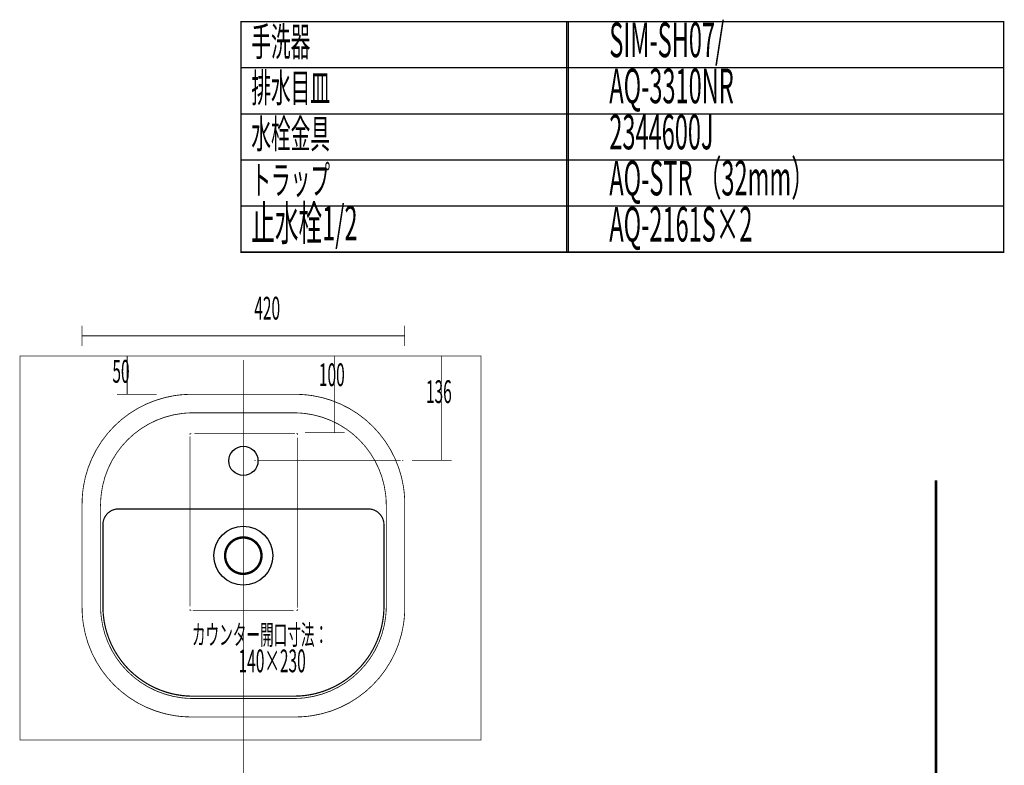
# Model space of a CAD drawing. Extents: x 67 to 478, y -236 to 31.
# Drawn here: x 109 to 238, y -66 to 31 of the extents above; entities that cross this region are included whole.
import ezdxf
from ezdxf.enums import TextEntityAlignment as Align

# ---------------------------------------------------------------- set-up
doc = ezdxf.new("R2010")
doc.units = 0
for name, pattern in [('AIGENLINE004', [0.6998, 0.3499, -0.3499]), ('AIGENLINE005', [0.6968, 0.3484, -0.3484]), ('AIGENLINE006', [0.6928, 0.3464, -0.3464]), ('AIGENLINE007', [0.7056, 0.3528, -0.3528, 0, 0])]:
    doc.linetypes.add(name, pattern=pattern)
for name, color, linetype in [('LAYER_11', 7, 'CONTINUOUS'), ('LAYER_15', 7, 'CONTINUOUS'), ('LAYER_16', 7, 'CONTINUOUS'), ('LAYER_3', 7, 'CONTINUOUS')]:
    doc.layers.add(name, color=color, linetype=linetype)
doc.styles.get("Standard").update_dxf_attribs({"font": 'TXT', "bigfont": 'BIGFONT'})

# ---------------------------------------------------------------- blocks, each defined once
blk = doc.blocks.new('AIGNBL03020011')
at = {"layer": 'LAYER_3', "color": 1, "const_width": 0.0882}
for points in [[(131.5258, -22.9049), (131.5258, -22.7285), (131.7022, -22.7285)], [(145.3489, -22.7285), (145.5253, -22.7285), (145.5253, -22.9049)], [(131.7022, -45.7286), (131.5258, -45.7286), (131.5258, -45.5523)], [(145.5253, -45.5523), (145.5253, -45.7286), (145.3489, -45.7286)]]:
    blk.add_lwpolyline(points, dxfattribs=at)
at = {"layer": 'LAYER_3', "color": 1, "linetype": 'AIGENLINE005', "const_width": 0.0882, "flags": 128}
for points in [[(131.5258, -45.2038), (131.5258, -23.079)], [(145.5253, -23.2534), (145.5253, -45.3781)]]:
    blk.add_lwpolyline(points, dxfattribs=at)
at = {"layer": 'LAYER_3', "color": 1, "linetype": 'AIGENLINE004', "const_width": 0.0882, "flags": 128}
for points in [[(132.0522, -22.7285), (145.1739, -22.7285)], [(144.9989, -45.7286), (131.8772, -45.7286)]]:
    blk.add_lwpolyline(points, dxfattribs=at)
blk = doc.blocks.new('AIGNBL03010010')
at = {"layer": 'LAYER_3'}
blk.add_blockref('AIGNBL03020011', (0, 0), dxfattribs=at)
blk = doc.blocks.new('AIGNBL03020013')
at = {"layer": 'LAYER_3', "const_width": 0.1058}
for points in [[(139.8826, -26.1994), (140.059, -26.1994)], [(159.109, -26.1994), (159.2854, -26.1994)]]:
    blk.add_lwpolyline(points, dxfattribs=at)
at = {"layer": 'LAYER_3', "linetype": 'AIGENLINE006', "const_width": 0.1058, "flags": 128}
blk.add_lwpolyline([(140.4052, -26.1994), (158.9357, -26.1994)], dxfattribs=at)
blk = doc.blocks.new('AIGNBL03010012')
at = {"layer": 'LAYER_3'}
blk.add_blockref('AIGNBL03020013', (0, 0), dxfattribs=at)
blk = doc.blocks.new('AIGNBL10010008')
at = {"layer": 'LAYER_16', "linetype": 'AIGENLINE007', "const_width": 0.0882, "flags": 128}
blk.add_lwpolyline([(138.4474, -13.1144), (138.4474, -75.4516)], dxfattribs=at)

msp = doc.modelspace()

# ---------------------------------------------------------------- linework, layer by layer
at = {"layer": 'LAYER_11', "const_width": 0.1764}
for points in [[(180.7469, 24.9053), (138.1676, 24.9053), (138.1676, 30.9053), (180.7469, 30.9053)], [(237.4239, 24.9053), (180.5606, 24.9053), (180.5606, 30.9053), (237.4239, 30.9053)], [(180.7469, 18.9053), (138.1676, 18.9053), (138.1676, 24.9053), (180.7469, 24.9053)], [(237.4239, 18.9053), (180.5606, 18.9053), (180.5606, 24.9053), (237.4239, 24.9053)], [(180.7469, 12.9053), (138.1676, 12.9053), (138.1676, 18.9053), (180.7469, 18.9053)], [(237.4239, 12.9053), (180.5606, 12.9053), (180.5606, 18.9053), (237.4239, 18.9053)], [(180.7469, 6.9053), (138.1676, 6.9053), (138.1676, 12.9053), (180.7469, 12.9053)], [(237.4239, 6.9053), (180.5606, 6.9053), (180.5606, 12.9053), (237.4239, 12.9053)], [(180.7469, 0.9054), (138.1676, 0.9054), (138.1676, 6.9053), (180.7469, 6.9053)], [(237.4239, 0.9054), (180.5606, 0.9054), (180.5606, 6.9053), (237.4239, 6.9053)]]:
    msp.add_lwpolyline(points, close=True, dxfattribs=at)
at = {"layer": 'LAYER_15', "const_width": 0.3528}
msp.add_lwpolyline([(228.6065, -28.7989), (228.6065, -188.045)], dxfattribs=at)
msp.add_lwpolyline([(228.6065, -28.7989), (228.6065, -188.045)], dxfattribs=at)
at = {"layer": 'LAYER_16', "const_width": 0.0882}
msp.add_lwpolyline([(169.3836, -62.5995), (109.3835, -62.5995), (109.3835, -12.5994), (169.3836, -12.5994)], close=True, dxfattribs=at)
at = {"layer": 'LAYER_3', "const_width": 0.1058}
for points in [[(117.4609, -11.307), (117.4609, -8.6556)], [(159.4621, -8.6556), (159.4621, -11.307)], [(117.4609, -9.9806), (159.4621, -9.9806)], [(123.3275, -17.5993), (123.3275, -12.5994)], [(150.2985, -22.5995), (150.2985, -12.5994)], [(164.2332, -26.1994), (164.2332, -12.5994)], [(127.1499, -17.5993), (122.0025, -17.5993)], [(134.4617, -20.0103), (138.4636, -20.0103)], [(146.4762, -22.5995), (151.6235, -22.5995)], [(160.4109, -26.1994), (165.5582, -26.1994)]]:
    msp.add_lwpolyline(points, dxfattribs=at)
at = {"layer": 'LAYER_3'}
for points, const_width in [([(117.4609, -38.6035), (117.4609, -34.1049), (117.4609, -31.8552, -0.03712331), (117.6338, -29.6146, -0.15731402), (121.6281, -21.768, -0.15840264), (129.4774, -17.771, -0.03707163), (131.7167, -17.5994), (133.9663, -17.5994), (138.4636, -17.5994), (142.9615, -17.5994), (145.2118, -17.5994, -0.03696819), (147.4497, -17.771, -0.15852722), (155.2997, -21.768, -0.15749226), (159.294, -29.6146, -0.03803339), (159.4655, -31.8552), (159.4655, -34.1049), (159.4655, -38.6035), (159.4655, -43.1021), (159.4655, -45.3504, -0.0380698), (159.294, -47.5883, -0.15861067), (155.2997, -55.439, -0.15887469), (147.4497, -59.4325, -0.0381051), (145.2118, -59.6048), (142.9615, -59.6048), (138.4636, -59.6048), (133.9663, -59.6048), (131.7167, -59.6048, -0.03821077), (129.4774, -59.4325, -0.1587501), (121.6281, -55.439, -0.15874303), (117.6338, -47.5883, -0.03715972), (117.4609, -45.3504), (117.4609, -43.1021)], 0.1058), ([(119.8718, -38.6035), (119.8718, -34.6017), (119.8718, -32.6015, -0.0376309), (119.9558, -30.5923, -0.16832229), (123.3851, -23.5236, -0.16835689), (130.4537, -20.0951, -0.02483503), (131.5576, -20.0153, -0.00436612), (132.4615, -20.0103), (134.4617, -20.0103), (138.4636, -20.0103), (142.4661, -20.0103), (144.4656, -20.0103, -0.03679138), (146.4755, -20.0951, -0.16818482), (153.5414, -23.5236, -0.16838639), (156.9706, -30.5923, -0.02584832), (157.052, -31.6815, -0.00452535), (157.0567, -32.6015), (157.0567, -34.6017), (157.0567, -38.6035), (157.0567, -42.6053), (157.0567, -44.6042, -0.03828158), (156.9706, -46.614, -0.1685642), (153.5414, -53.6799, -0.16827884), (146.4755, -57.1119, -0.02522528), (145.3854, -57.1908, -0.00491974), (144.4656, -57.1939), (142.4661, -57.1939), (138.4636, -57.1939), (134.4617, -57.1939), (132.4615, -57.1939, -0.0377681), (130.4537, -57.1119, -0.16825489), (123.3851, -53.6799, -0.16845355), (119.9558, -46.614, -0.02527797), (119.8763, -45.5236, -0.00426743), (119.8718, -44.6042), (119.8718, -42.6053)], 0.1058), ([(122.1517, -32.516, 0.39340576), (120.1715, -34.499), (120.1715, -38.6035), (120.1715, -43.9427), (120.1715, -44.2045), (120.1715, -44.4629), (120.1715, -44.7199), (120.1715, -44.8515), (120.1715, -44.9693), (120.1715, -45.0589), (120.1715, -45.1478), (120.1715, -45.2636), (120.1715, -45.3648), (120.2073, -46.1179), (120.2907, -46.8614, 0.02501046), (120.5346, -48.092, 0.02662758), (120.9101, -49.2833, 0.02521017), (121.4041, -50.4257, 0.02536577), (122.0277, -51.5185, 0.03018029), (122.8986, -52.7063, 0.03074475), (123.9066, -53.7647, 0.03096531), (125.0456, -54.6976, 0.03191118), (126.2838, -55.4734, 0.03105521), (127.6198, -56.0949, 0.02982649), (129.013, -56.5407, 0.03035423), (130.462, -56.8101), (130.8327, -56.8487), (131.1965, -56.877), (131.5596, -56.8921), (131.7387, -56.8942), (131.9317, -56.8942), (132.0998, -56.8942), (132.3595, -56.8942), (132.6179, -56.8942), (132.8763, -56.8942), (144.0646, -56.8942), (144.3223, -56.8942), (144.5827, -56.8942), (144.8273, -56.8942), (145.0072, -56.8942), (145.125, -56.8942), (145.7561, -56.8742), (146.3769, -56.8198, 0.03120759), (147.8756, -56.5518, 0.03236734), (149.3363, -56.0839, 0.01318875), (150.0391, -55.7801, 0.01312615), (150.7136, -55.4369, 0.03319761), (151.998, -54.6115, 0.04115851), (153.4297, -53.3671, 0.03966798), (154.6355, -51.9147, 0.04086653), (155.5891, -50.2893, 0.03995663), (156.2713, -48.5295, 0.03022167), (156.5903, -47.1556, 0.02959966), (156.7425, -45.7638), (156.7536, -45.482), (156.7556, -45.34), (156.7556, -45.1988), (156.7556, -45.1333), (156.7556, -44.9693), (156.7556, -44.7199), (156.7556, -44.4629), (156.7556, -44.2045), (156.7556, -43.9427), (156.7556, -38.6035), (156.7556, -34.499, 0.39271392), (154.7761, -32.516), (138.4636, -32.516)], 0.1587), ([(140.8148, -38.6035, 0.30347517), (139.3527, -36.4172, 0.30251195), (136.7724, -36.9299, 0.30302871), (136.2604, -39.5109, 0.30317804), (138.4474, -40.971, 0.41420911)], 0.3175)]:
    msp.add_lwpolyline(points, format="xyb", close=True, dxfattribs=dict(at, const_width=const_width))
for centre, radius in [((138.4594, -26.2611), 1.9), ((138.447, -38.6035), 3.8458)]:
    msp.add_circle(centre, radius, dxfattribs=at)

# ---------------------------------------------------------------- block references
at = {"layer": 'LAYER_16'}
msp.add_blockref('AIGNBL10010008', (0, 0), dxfattribs=at)
at = {"layer": 'LAYER_3'}
for name in ['AIGNBL03010010', 'AIGNBL03010012']:
    msp.add_blockref(name, (0, 0), dxfattribs=at)

# ---------------------------------------------------------------- texts
at = {"layer": 'LAYER_11', "width": 0.5}
for s, height, p in [('SIM-SH07/', 4.5023, (186.0937, 26.293)), ('手洗器', 3.7519, (139.4947, 26.433)), ('排水目皿', 3.7519, (139.4947, 20.433)), ('AQ-3310NR', 4.5023, (186.0937, 20.293)), ('水栓金具', 3.7519, (139.4947, 14.4331)), ('2344600J', 4.5023, (186.0937, 14.293)), ('AQ-STR （32mm）', 4.5023, (186.0937, 8.293)), ('トラップ', 3.7519, (139.4947, 8.4331)), ('止水栓1/2', 4.5023, (139.4947, 2.4331)), ('AQ-2161S×2', 4.5023, (186.0937, 2.2931))]:
    msp.add_text(s, height=height, dxfattribs=at).set_placement(p)
at = {"layer": 'LAYER_3', "width": 0.5}
for s, height, p in [('420', 2.9618, (141.5567, -7.866)), ('50', 2.9618, (122.5277, -16.0912)), ('100', 2.9618, (149.9682, -16.5323)), ('136', 2.9618, (163.9028, -18.737)), ('カウンター開口寸法：', 2.5981, (140.6256, -50.2074)), ('140×230', 2.9618, (142.2032, -53.7824))]:
    msp.add_text(s, height=height, dxfattribs=at).set_placement(p, align=Align.CENTER)

doc.saveas('drawing.dxf')
